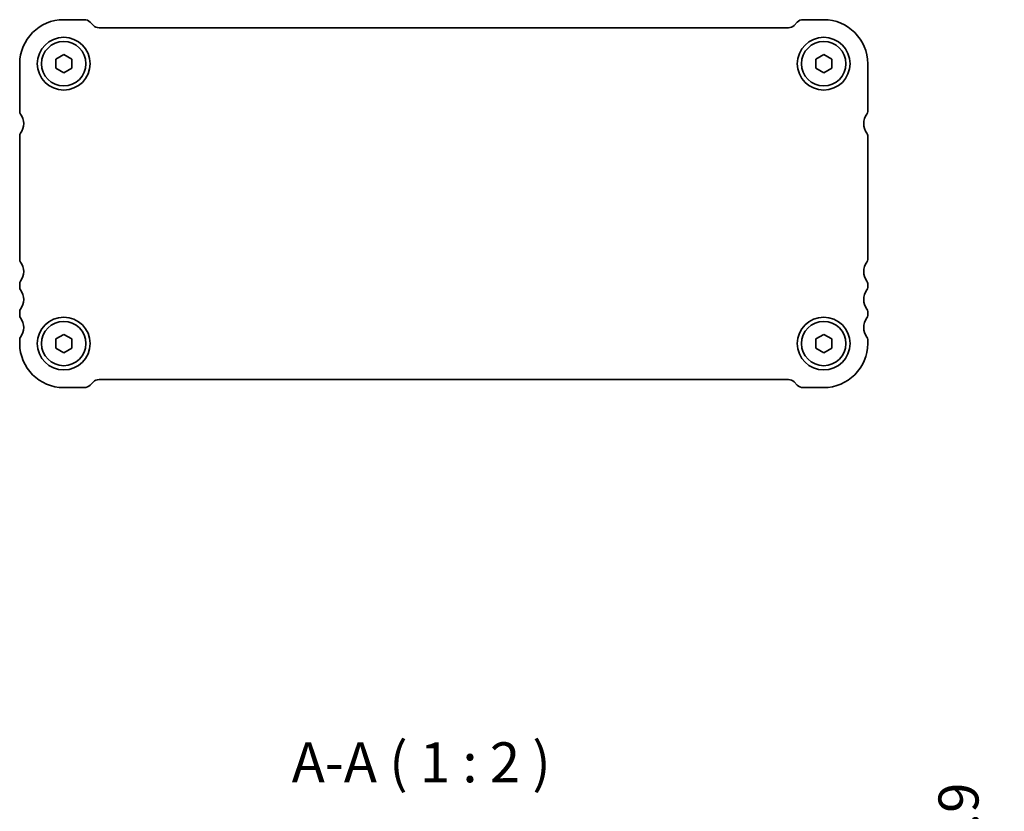
# Model space of a CAD drawing. Units: millimetres. Extents: x 22 to 3190, y 12 to 574.
# Drawn here: x 875 to 998, y 191 to 290 of the extents above; entities that cross this region are included whole.
import ezdxf

# ---------------------------------------------------------------- set-up
doc = ezdxf.new("R2010")
doc.units = ezdxf.units.MM
doc.header["$LTSCALE"] = 1.5
doc.layers.get('Defpoints').update_dxf_attribs({"lineweight": 25})
for name, color, linetype, lineweight in [('Dimension (ISO)', 7, 'Continuous', 18), ('Dimension (ISO) @ 1', 7, 'Continuous', 18), ('Symbol (ISO)', 7, 'Continuous', 18), ('Visible (ISO)', 7, 'Continuous', 35)]:
    doc.layers.add(name, color=color, linetype=linetype, lineweight=lineweight)
doc.styles.add('Note Text (TK)', font='txt')
doc.dimstyles.new('Default - Method 1b (TK)', dxfattribs={"dimscale": 1.5, "dimtxt": 2.5, "dimasz": 2.5, "dimexe": 1, "dimexo": 1.5, "dimgap": 1, "dimtad": 1, "dimtoh": 1, "dimrnd": 1e-08, "dimdsep": 46, "dimtxsty": 'Note Text (TK)', "dimcen": 0.09, "dimdle": 5, "dimclrd": 100, "dimclre": 100, "dimclrt": 7, "dimadec": 1, "dimazin": 1, "dimtfac": 1, "dimtmove": 0, "dimatfit": 3, "dimfxl": 1, "dimtolj": 1, "dimlwd": -1, "dimlwe": -1, "dimarcsym": 0})

# ---------------------------------------------------------------- blocks, each defined once
blk = doc.blocks.new('_DotSmall')
at = {"color": 0, "linetype": 'ByBlock', "const_width": 0.5}
blk.add_lwpolyline([(-0.0625, 0, 1), (0.0625, 0, 1)], format="xyb", close=True, dxfattribs=at)
blk = doc.blocks.new('*D49')
at = {"layer": 'Defpoints', "color": 0}
for p in [(975.44, 183.58), (996.02, 183.58), (978.19, 174.68)]:
    blk.add_point(p, dxfattribs=at)
at = {"layer": 'Dimension (ISO)', "color": 100}
for p, q in [((996.02, 183.58), (996.02, 188.58)), ((978.44, 183.58), (998.02, 183.58)), ((996.02, 174.68), (996.02, 183.58)), ((981.19, 174.68), (998.02, 174.68)), ((996.02, 174.68), (996.02, 169.68))]:
    blk.add_line(p, q, dxfattribs=at)
at = {"layer": 'Dimension (ISO)', "color": 100, "xscale": 5, "yscale": 5, "zscale": 5}
for p, rotation in [((996.02, 183.58), 270), ((996.02, 174.68), 90)]:
    blk.add_blockref('_DotSmall', p, dxfattribs=dict(at, rotation=rotation))
at = {"layer": 'Dimension (ISO)', "color": 7, "insert": (992.3, 185.01), "char_height": 5, "attachment_point": 4, "rotation": 90, "style": 'Note Text (TK)'}
blk.add_mtext('\\A1;8.9', dxfattribs=at)

msp = doc.modelspace()

# ---------------------------------------------------------------- linework, layer by layer
at = {"layer": 'Visible (ISO)'}
for p, q in [((880.4444, 289.8731), (883.0302, 289.8731)), ((883.7373, 289.5802), (884.1515, 289.166)), ((971.7373, 289.166), (972.1515, 289.5802)), ((972.8586, 289.8731), (975.4444, 289.8731)), ((884.8586, 288.8731), (971.0302, 288.8731)), ((874.9444, 278.3731), (874.9444, 284.3731)), ((879.4444, 284.9505), (880.4444, 285.5278)), ((879.4444, 283.7957), (879.4444, 284.9505)), ((880.4444, 285.5278), (881.4444, 284.9505)), ((881.4444, 284.9505), (881.4444, 283.7957)), ((974.4444, 284.9505), (975.4444, 285.5278)), ((974.4444, 283.7957), (974.4444, 284.9505)), ((975.4444, 285.5278), (976.4444, 284.9505)), ((976.4444, 284.9505), (976.4444, 283.7957)), ((980.9444, 284.3731), (980.9444, 278.3731)), ((880.4444, 283.2184), (879.4444, 283.7957)), ((881.4444, 283.7957), (880.4444, 283.2184)), ((975.4444, 283.2184), (974.4444, 283.7957)), ((976.4444, 283.7957), (975.4444, 283.2184)), ((874.9444, 259.8731), (874.9444, 275.3731)), ((980.9444, 275.3731), (980.9444, 259.8731)), ((874.9444, 256.3731), (874.9444, 256.8731)), ((980.9444, 256.8731), (980.9444, 256.3731)), ((874.9444, 252.8731), (874.9444, 253.3731)), ((980.9444, 253.3731), (980.9444, 252.8731)), ((874.9444, 249.3731), (874.9444, 249.8731)), ((879.4444, 249.9505), (880.4444, 250.5278)), ((879.4444, 248.7957), (879.4444, 249.9505)), ((880.4444, 250.5278), (881.4444, 249.9505)), ((881.4444, 249.9505), (881.4444, 248.7957)), ((974.4444, 249.9505), (975.4444, 250.5278)), ((974.4444, 248.7957), (974.4444, 249.9505)), ((975.4444, 250.5278), (976.4444, 249.9505)), ((976.4444, 249.9505), (976.4444, 248.7957)), ((980.9444, 249.8731), (980.9444, 249.3731)), ((880.4444, 248.2184), (879.4444, 248.7957)), ((881.4444, 248.7957), (880.4444, 248.2184)), ((975.4444, 248.2184), (974.4444, 248.7957)), ((976.4444, 248.7957), (975.4444, 248.2184)), ((883.0302, 243.8731), (880.4444, 243.8731)), ((884.1515, 244.5802), (883.7373, 244.166)), ((971.0302, 244.8731), (884.8586, 244.8731)), ((972.1515, 244.166), (971.7373, 244.5802)), ((975.4444, 243.8731), (972.8586, 243.8731))]:
    msp.add_line(p, q, dxfattribs=at)
for centre, radius in [((880.4444, 284.3731), 3.3), ((880.4444, 284.3731), 2.77), ((975.4444, 284.3731), 3.3), ((975.4444, 284.3731), 2.77), ((880.4444, 249.3731), 3.3), ((975.4444, 249.3731), 3.3), ((880.4444, 249.3731), 2.77), ((975.4444, 249.3731), 2.77)]:
    msp.add_circle(centre, radius, dxfattribs=at)
for centre, radius, start, end in [((880.4444, 284.3731), 5.5, 90, 180), ((883.0302, 288.8731), 1, 45, 90), ((972.8586, 288.8731), 1, 90, 135), ((975.4444, 284.3731), 5.5, 0, 90), ((884.8586, 289.8731), 1, 225, 270), ((971.0302, 289.8731), 1, 270, 315), ((875.4444, 278.3731), 0.5, 180, 216.869898), ((980.4444, 278.3731), 0.5, 323.130102, 0), ((873.4444, 276.8731), 2, 323.130102, 36.869898), ((982.4444, 276.8731), 2, 143.130102, 216.869898), ((875.4444, 275.3731), 0.5, 143.130102, 180), ((980.4444, 275.3731), 0.5, 0, 36.869898), ((875.4444, 259.8731), 0.5, 180, 216.869898), ((980.4444, 259.8731), 0.5, 323.130102, 0), ((873.4444, 258.3731), 2, 323.130102, 36.869898), ((982.4444, 258.3731), 2, 143.130102, 216.869898), ((875.4444, 256.8731), 0.5, 143.130102, 180), ((875.4444, 256.3731), 0.5, 180, 216.869898), ((873.4444, 254.8731), 2, 323.130102, 36.869898), ((982.4444, 254.8731), 2, 143.130102, 216.869898), ((980.4444, 256.8731), 0.5, 0, 36.869898), ((980.4444, 256.3731), 0.5, 323.130102, 0), ((875.4444, 253.3731), 0.5, 143.130102, 180), ((980.4444, 253.3731), 0.5, 0, 36.869898), ((875.4444, 252.8731), 0.5, 180, 216.869898), ((873.4444, 251.3731), 2, 323.130102, 36.869898), ((982.4444, 251.3731), 2, 143.130102, 216.869898), ((980.4444, 252.8731), 0.5, 323.130102, 0), ((875.4444, 249.8731), 0.5, 143.130102, 180), ((980.4444, 249.8731), 0.5, 0, 36.869898), ((880.4444, 249.3731), 5.5, 180, 270), ((975.4444, 249.3731), 5.5, 270, 0), ((883.0302, 244.8731), 1, 270, 315), ((884.8586, 243.8731), 1, 90, 135), ((971.0302, 243.8731), 1, 45, 90), ((972.8586, 244.8731), 1, 225, 270)]:
    msp.add_arc(centre, radius, start, end, dxfattribs=at)

# ---------------------------------------------------------------- texts
at = {"layer": 'Symbol (ISO)', "color": 7, "insert": (908.9468, 192.9474), "char_height": 5, "attachment_point": 7, "style": 'Note Text (TK)'}
msp.add_mtext('A-A ( 1 : 2 )', dxfattribs=at)

# ---------------------------------------------------------------- dimensions: what is measured, and where the dimension line sits
at = {"layer": 'Dimension (ISO) @ 1', "color": 100}
dim = msp.add_linear_dim(base=(996.0245, 183.577), p1=(978.1944, 174.677), p2=(975.4444, 183.577), angle=90, dimstyle='Default - Method 1b (TK)', override={"dimscale": 1, "dimtxt": 5, "dimasz": 5, "dimexe": 2, "dimexo": 3, "dimgap": 2, "dimtoh": 0, "dimblk1": 'DotSmall', "dimblk2": 'DotSmall', "dimsah": 1, "dimcen": 0.18, "dimdle": 0, "dimtix": 0, "dimtofl": 1, "dimtmove": 1, "dimatfit": 1}, dxfattribs=at)
dim.commit()
dim.dimension.update_dxf_attribs({"geometry": '*D49', "text_midpoint": (996.8049, 189.016), "dimtype": 128})

doc.saveas('drawing.dxf')
